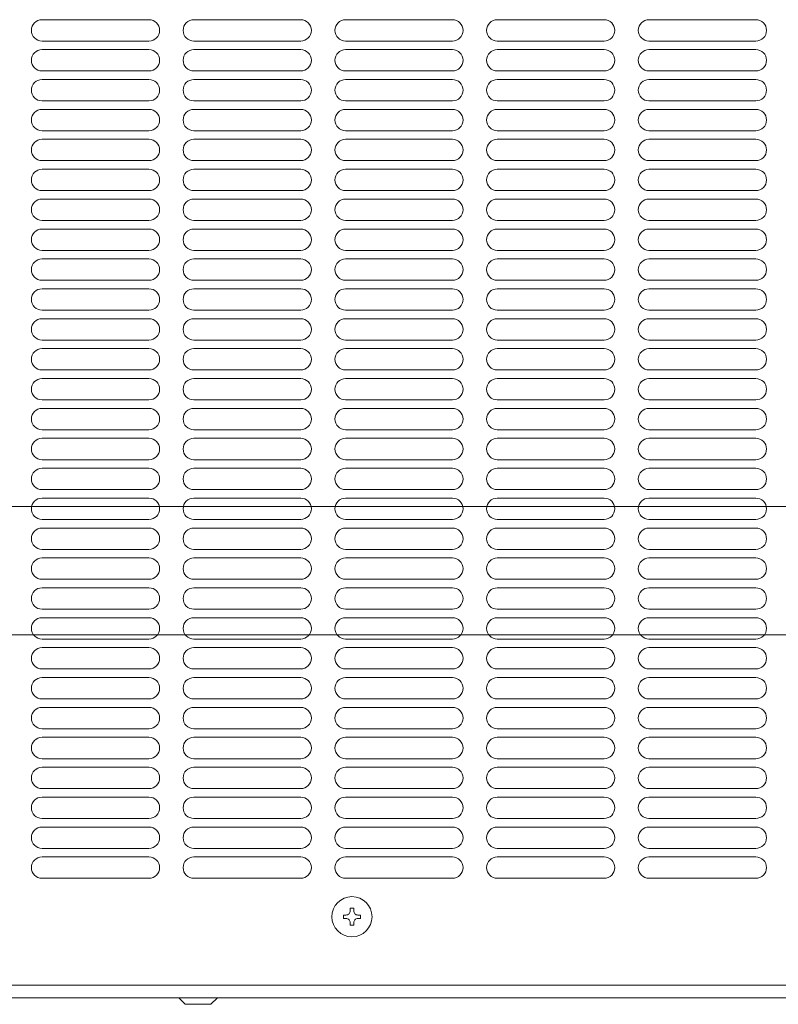
# Model space of a CAD drawing. Units: millimetres. Extents: x 2440 to 6404, y -1097 to 2895.
# Drawn here: x 4355 to 4532, y 103 to 334 of the extents above; entities that cross this region are included whole.
import ezdxf

# ---------------------------------------------------------------- set-up
doc = ezdxf.new("R2010")
doc.units = ezdxf.units.MM
doc.layers.get('0').update_dxf_attribs({"lineweight": 18})
doc.layers.add('弱線', color=133, linetype='Continuous', lineweight=9)

msp = doc.modelspace()

# ---------------------------------------------------------------- linework, layer by layer
for p, q in [((4691.98, 219.79), (4196.98, 219.79)), ((4691.98, 189.79), (4196.98, 189.79)), ((4183.98, 107.79), (4672.98, 107.79))]:
    msp.add_line(p, q)
at = {"lineweight": 20}
for p, q in [((4194.48, 104.79), (4671.48, 104.79)), ((4393.48, 103.29), (4391.98, 104.79)), ((4399.48, 103.29), (4400.98, 104.79)), ((4399.48, 103.29), (4393.48, 103.29))]:
    msp.add_line(p, q, dxfattribs=at)
msp.add_circle((4432.48, 123.79), 4.7)
at = {"layer": '弱線'}
for p, q in [((4359.98, 333.79), (4384.98, 333.79)), ((4395.48, 333.79), (4420.48, 333.79)), ((4430.98, 333.79), (4455.98, 333.79)), ((4466.48, 333.79), (4491.48, 333.79)), ((4501.98, 333.79), (4526.98, 333.79)), ((4359.98, 328.79), (4384.98, 328.79)), ((4395.48, 328.79), (4420.48, 328.79)), ((4430.98, 328.79), (4455.98, 328.79)), ((4466.48, 328.79), (4491.48, 328.79)), ((4501.98, 328.79), (4526.98, 328.79)), ((4359.98, 326.79), (4384.98, 326.79)), ((4395.48, 326.79), (4420.48, 326.79)), ((4430.98, 326.79), (4455.98, 326.79)), ((4466.48, 326.79), (4491.48, 326.79)), ((4501.98, 326.79), (4526.98, 326.79)), ((4359.98, 321.79), (4384.98, 321.79)), ((4395.48, 321.79), (4420.48, 321.79)), ((4430.98, 321.79), (4455.98, 321.79)), ((4466.48, 321.79), (4491.48, 321.79)), ((4501.98, 321.79), (4526.98, 321.79)), ((4359.98, 319.79), (4384.98, 319.79)), ((4395.48, 319.79), (4420.48, 319.79)), ((4430.98, 319.79), (4455.98, 319.79)), ((4466.48, 319.79), (4491.48, 319.79)), ((4501.98, 319.79), (4526.98, 319.79)), ((4359.98, 314.79), (4384.98, 314.79)), ((4395.48, 314.79), (4420.48, 314.79)), ((4430.98, 314.79), (4455.98, 314.79)), ((4466.48, 314.79), (4491.48, 314.79)), ((4501.98, 314.79), (4526.98, 314.79)), ((4359.98, 312.79), (4384.98, 312.79)), ((4395.48, 312.79), (4420.48, 312.79)), ((4430.98, 312.79), (4455.98, 312.79)), ((4466.48, 312.79), (4491.48, 312.79)), ((4501.98, 312.79), (4526.98, 312.79)), ((4359.98, 307.79), (4384.98, 307.79)), ((4395.48, 307.79), (4420.48, 307.79)), ((4430.98, 307.79), (4455.98, 307.79)), ((4466.48, 307.79), (4491.48, 307.79)), ((4501.98, 307.79), (4526.98, 307.79)), ((4359.98, 305.79), (4384.98, 305.79)), ((4395.48, 305.79), (4420.48, 305.79)), ((4430.98, 305.79), (4455.98, 305.79)), ((4466.48, 305.79), (4491.48, 305.79)), ((4501.98, 305.79), (4526.98, 305.79)), ((4359.98, 300.79), (4384.98, 300.79)), ((4395.48, 300.79), (4420.48, 300.79)), ((4430.98, 300.79), (4455.98, 300.79)), ((4466.48, 300.79), (4491.48, 300.79)), ((4501.98, 300.79), (4526.98, 300.79)), ((4359.98, 298.79), (4384.98, 298.79)), ((4395.48, 298.79), (4420.48, 298.79)), ((4430.98, 298.79), (4455.98, 298.79)), ((4466.48, 298.79), (4491.48, 298.79)), ((4501.98, 298.79), (4526.98, 298.79)), ((4359.98, 293.79), (4384.98, 293.79)), ((4395.48, 293.79), (4420.48, 293.79)), ((4430.98, 293.79), (4455.98, 293.79)), ((4466.48, 293.79), (4491.48, 293.79)), ((4501.98, 293.79), (4526.98, 293.79)), ((4359.98, 291.79), (4384.98, 291.79)), ((4395.48, 291.79), (4420.48, 291.79)), ((4430.98, 291.79), (4455.98, 291.79)), ((4466.48, 291.79), (4491.48, 291.79)), ((4501.98, 291.79), (4526.98, 291.79)), ((4359.98, 286.79), (4384.98, 286.79)), ((4395.48, 286.79), (4420.48, 286.79)), ((4430.98, 286.79), (4455.98, 286.79)), ((4466.48, 286.79), (4491.48, 286.79)), ((4501.98, 286.79), (4526.98, 286.79)), ((4359.98, 284.79), (4384.98, 284.79)), ((4395.48, 284.79), (4420.48, 284.79)), ((4430.98, 284.79), (4455.98, 284.79)), ((4466.48, 284.79), (4491.48, 284.79)), ((4501.98, 284.79), (4526.98, 284.79)), ((4359.98, 279.79), (4384.98, 279.79)), ((4395.48, 279.79), (4420.48, 279.79)), ((4430.98, 279.79), (4455.98, 279.79)), ((4466.48, 279.79), (4491.48, 279.79)), ((4501.98, 279.79), (4526.98, 279.79)), ((4359.98, 277.79), (4384.98, 277.79)), ((4395.48, 277.79), (4420.48, 277.79)), ((4430.98, 277.79), (4455.98, 277.79)), ((4466.48, 277.79), (4491.48, 277.79)), ((4501.98, 277.79), (4526.98, 277.79)), ((4359.98, 272.79), (4384.98, 272.79)), ((4395.48, 272.79), (4420.48, 272.79)), ((4430.98, 272.79), (4455.98, 272.79)), ((4466.48, 272.79), (4491.48, 272.79)), ((4501.98, 272.79), (4526.98, 272.79)), ((4359.98, 270.79), (4384.98, 270.79)), ((4395.48, 270.79), (4420.48, 270.79)), ((4430.98, 270.79), (4455.98, 270.79)), ((4466.48, 270.79), (4491.48, 270.79)), ((4501.98, 270.79), (4526.98, 270.79)), ((4359.98, 265.79), (4384.98, 265.79)), ((4395.48, 265.79), (4420.48, 265.79)), ((4430.98, 265.79), (4455.98, 265.79)), ((4466.48, 265.79), (4491.48, 265.79)), ((4501.98, 265.79), (4526.98, 265.79)), ((4359.98, 263.79), (4384.98, 263.79)), ((4395.48, 263.79), (4420.48, 263.79)), ((4430.98, 263.79), (4455.98, 263.79)), ((4466.48, 263.79), (4491.48, 263.79)), ((4501.98, 263.79), (4526.98, 263.79)), ((4359.98, 258.79), (4384.98, 258.79)), ((4395.48, 258.79), (4420.48, 258.79)), ((4430.98, 258.79), (4455.98, 258.79)), ((4466.48, 258.79), (4491.48, 258.79)), ((4501.98, 258.79), (4526.98, 258.79)), ((4359.98, 256.79), (4384.98, 256.79)), ((4395.48, 256.79), (4420.48, 256.79)), ((4430.98, 256.79), (4455.98, 256.79)), ((4466.48, 256.79), (4491.48, 256.79)), ((4501.98, 256.79), (4526.98, 256.79)), ((4359.98, 251.79), (4384.98, 251.79)), ((4395.48, 251.79), (4420.48, 251.79)), ((4430.98, 251.79), (4455.98, 251.79)), ((4466.48, 251.79), (4491.48, 251.79)), ((4501.98, 251.79), (4526.98, 251.79)), ((4359.98, 249.79), (4384.98, 249.79)), ((4395.48, 249.79), (4420.48, 249.79)), ((4430.98, 249.79), (4455.98, 249.79)), ((4466.48, 249.79), (4491.48, 249.79)), ((4501.98, 249.79), (4526.98, 249.79)), ((4359.98, 244.79), (4384.98, 244.79)), ((4395.48, 244.79), (4420.48, 244.79)), ((4430.98, 244.79), (4455.98, 244.79)), ((4466.48, 244.79), (4491.48, 244.79)), ((4501.98, 244.79), (4526.98, 244.79)), ((4359.98, 242.79), (4384.98, 242.79)), ((4395.48, 242.79), (4420.48, 242.79)), ((4430.98, 242.79), (4455.98, 242.79)), ((4466.48, 242.79), (4491.48, 242.79)), ((4501.98, 242.79), (4526.98, 242.79)), ((4359.98, 237.79), (4384.98, 237.79)), ((4395.48, 237.79), (4420.48, 237.79)), ((4430.98, 237.79), (4455.98, 237.79)), ((4466.48, 237.79), (4491.48, 237.79)), ((4501.98, 237.79), (4526.98, 237.79)), ((4359.98, 235.79), (4384.98, 235.79)), ((4395.48, 235.79), (4420.48, 235.79)), ((4430.98, 235.79), (4455.98, 235.79)), ((4466.48, 235.79), (4491.48, 235.79)), ((4501.98, 235.79), (4526.98, 235.79)), ((4359.98, 230.79), (4384.98, 230.79)), ((4395.48, 230.79), (4420.48, 230.79)), ((4430.98, 230.79), (4455.98, 230.79)), ((4466.48, 230.79), (4491.48, 230.79)), ((4501.98, 230.79), (4526.98, 230.79)), ((4359.98, 228.79), (4384.98, 228.79)), ((4395.48, 228.79), (4420.48, 228.79)), ((4430.98, 228.79), (4455.98, 228.79)), ((4466.48, 228.79), (4491.48, 228.79)), ((4501.98, 228.79), (4526.98, 228.79)), ((4359.98, 223.79), (4384.98, 223.79)), ((4395.48, 223.79), (4420.48, 223.79)), ((4430.98, 223.79), (4455.98, 223.79)), ((4466.48, 223.79), (4491.48, 223.79)), ((4501.98, 223.79), (4526.98, 223.79)), ((4359.98, 221.79), (4384.98, 221.79)), ((4395.48, 221.79), (4420.48, 221.79)), ((4430.98, 221.79), (4455.98, 221.79)), ((4466.48, 221.79), (4491.48, 221.79)), ((4501.98, 221.79), (4526.98, 221.79)), ((4359.98, 216.79), (4384.98, 216.79)), ((4395.48, 216.79), (4420.48, 216.79)), ((4430.98, 216.79), (4455.98, 216.79)), ((4466.48, 216.79), (4491.48, 216.79)), ((4501.98, 216.79), (4526.98, 216.79)), ((4359.98, 214.79), (4384.98, 214.79)), ((4395.48, 214.79), (4420.48, 214.79)), ((4430.98, 214.79), (4455.98, 214.79)), ((4466.48, 214.79), (4491.48, 214.79)), ((4501.98, 214.79), (4526.98, 214.79)), ((4359.98, 209.79), (4384.98, 209.79)), ((4395.48, 209.79), (4420.48, 209.79)), ((4430.98, 209.79), (4455.98, 209.79)), ((4466.48, 209.79), (4491.48, 209.79)), ((4501.98, 209.79), (4526.98, 209.79)), ((4359.98, 207.79), (4384.98, 207.79)), ((4395.48, 207.79), (4420.48, 207.79)), ((4430.98, 207.79), (4455.98, 207.79)), ((4466.48, 207.79), (4491.48, 207.79)), ((4501.98, 207.79), (4526.98, 207.79)), ((4359.98, 202.79), (4384.98, 202.79)), ((4359.98, 200.79), (4384.98, 200.79)), ((4395.48, 202.79), (4420.48, 202.79)), ((4395.48, 200.79), (4420.48, 200.79)), ((4430.98, 202.79), (4455.98, 202.79)), ((4430.98, 200.79), (4455.98, 200.79)), ((4466.48, 202.79), (4491.48, 202.79)), ((4466.48, 200.79), (4491.48, 200.79)), ((4501.98, 202.79), (4526.98, 202.79)), ((4501.98, 200.79), (4526.98, 200.79)), ((4359.98, 195.79), (4384.98, 195.79)), ((4359.98, 193.79), (4384.98, 193.79)), ((4395.48, 195.79), (4420.48, 195.79)), ((4395.48, 193.79), (4420.48, 193.79)), ((4430.98, 195.79), (4455.98, 195.79)), ((4430.98, 193.79), (4455.98, 193.79)), ((4466.48, 195.79), (4491.48, 195.79)), ((4466.48, 193.79), (4491.48, 193.79)), ((4501.98, 195.79), (4526.98, 195.79)), ((4501.98, 193.79), (4526.98, 193.79)), ((4359.98, 188.79), (4384.98, 188.79)), ((4359.98, 186.79), (4384.98, 186.79)), ((4395.48, 188.79), (4420.48, 188.79)), ((4395.48, 186.79), (4420.48, 186.79)), ((4430.98, 188.79), (4455.98, 188.79)), ((4430.98, 186.79), (4455.98, 186.79)), ((4466.48, 188.79), (4491.48, 188.79)), ((4466.48, 186.79), (4491.48, 186.79)), ((4501.98, 188.79), (4526.98, 188.79)), ((4501.98, 186.79), (4526.98, 186.79)), ((4359.98, 181.79), (4384.98, 181.79)), ((4359.98, 179.79), (4384.98, 179.79)), ((4395.48, 181.79), (4420.48, 181.79)), ((4395.48, 179.79), (4420.48, 179.79)), ((4430.98, 181.79), (4455.98, 181.79)), ((4430.98, 179.79), (4455.98, 179.79)), ((4466.48, 181.79), (4491.48, 181.79)), ((4466.48, 179.79), (4491.48, 179.79)), ((4501.98, 181.79), (4526.98, 181.79)), ((4501.98, 179.79), (4526.98, 179.79)), ((4359.98, 174.79), (4384.98, 174.79)), ((4395.48, 174.79), (4420.48, 174.79)), ((4430.98, 174.79), (4455.98, 174.79)), ((4466.48, 174.79), (4491.48, 174.79)), ((4501.98, 174.79), (4526.98, 174.79)), ((4359.98, 172.79), (4384.98, 172.79)), ((4395.48, 172.79), (4420.48, 172.79)), ((4430.98, 172.79), (4455.98, 172.79)), ((4466.48, 172.79), (4491.48, 172.79)), ((4501.98, 172.79), (4526.98, 172.79)), ((4359.98, 167.79), (4384.98, 167.79)), ((4395.48, 167.79), (4420.48, 167.79)), ((4430.98, 167.79), (4455.98, 167.79)), ((4466.48, 167.79), (4491.48, 167.79)), ((4501.98, 167.79), (4526.98, 167.79)), ((4359.98, 165.79), (4384.98, 165.79)), ((4395.48, 165.79), (4420.48, 165.79)), ((4430.98, 165.79), (4455.98, 165.79)), ((4466.48, 165.79), (4491.48, 165.79)), ((4501.98, 165.79), (4526.98, 165.79)), ((4359.98, 160.79), (4384.98, 160.79)), ((4395.48, 160.79), (4420.48, 160.79)), ((4430.98, 160.79), (4455.98, 160.79)), ((4466.48, 160.79), (4491.48, 160.79)), ((4501.98, 160.79), (4526.98, 160.79)), ((4359.98, 158.79), (4384.98, 158.79)), ((4395.48, 158.79), (4420.48, 158.79)), ((4430.98, 158.79), (4455.98, 158.79)), ((4466.48, 158.79), (4491.48, 158.79)), ((4501.98, 158.79), (4526.98, 158.79)), ((4359.98, 153.79), (4384.98, 153.79)), ((4395.48, 153.79), (4420.48, 153.79)), ((4430.98, 153.79), (4455.98, 153.79)), ((4466.48, 153.79), (4491.48, 153.79)), ((4501.98, 153.79), (4526.98, 153.79)), ((4359.98, 151.79), (4384.98, 151.79)), ((4395.48, 151.79), (4420.48, 151.79)), ((4430.98, 151.79), (4455.98, 151.79)), ((4466.48, 151.79), (4491.48, 151.79)), ((4501.98, 151.79), (4526.98, 151.79)), ((4359.98, 146.79), (4384.98, 146.79)), ((4395.48, 146.79), (4420.48, 146.79)), ((4430.98, 146.79), (4455.98, 146.79)), ((4466.48, 146.79), (4491.48, 146.79)), ((4501.98, 146.79), (4526.98, 146.79)), ((4359.98, 144.79), (4384.98, 144.79)), ((4395.48, 144.79), (4420.48, 144.79)), ((4430.98, 144.79), (4455.98, 144.79)), ((4466.48, 144.79), (4491.48, 144.79)), ((4501.98, 144.79), (4526.98, 144.79)), ((4359.98, 139.79), (4384.98, 139.79)), ((4395.48, 139.79), (4420.48, 139.79)), ((4430.98, 139.79), (4455.98, 139.79)), ((4466.48, 139.79), (4491.48, 139.79)), ((4501.98, 139.79), (4526.98, 139.79)), ((4359.98, 137.79), (4384.98, 137.79)), ((4395.48, 137.79), (4420.48, 137.79)), ((4430.98, 137.79), (4455.98, 137.79)), ((4466.48, 137.79), (4491.48, 137.79)), ((4501.98, 137.79), (4526.98, 137.79)), ((4359.98, 132.79), (4384.98, 132.79)), ((4395.48, 132.79), (4420.48, 132.79)), ((4430.98, 132.79), (4455.98, 132.79)), ((4466.48, 132.79), (4491.48, 132.79)), ((4501.98, 132.79), (4526.98, 132.79))]:
    msp.add_line(p, q, dxfattribs=at)
msp.add_lwpolyline([(4432.08, 122.39), (4432.08, 121.79), (4432.88, 121.79), (4432.88, 122.39, -0.414214), (4433.88, 123.39), (4434.48, 123.39), (4434.48, 124.19), (4433.88, 124.19, -0.414214), (4432.88, 125.19), (4432.88, 125.79), (4432.08, 125.79), (4432.08, 125.19, -0.414214), (4431.08, 124.19), (4430.48, 124.19), (4430.48, 123.39), (4431.08, 123.39, -0.414214)], format="xyb", close=True, dxfattribs=at)
for centre, start, end in [((4359.98, 331.29), 90, 180), ((4384.98, 331.29), 0, 90), ((4395.48, 331.29), 90, 180), ((4420.48, 331.29), 0, 90), ((4430.98, 331.29), 90, 180), ((4455.98, 331.29), 0, 90), ((4466.48, 331.29), 90, 180), ((4491.48, 331.29), 0, 90), ((4501.98, 331.29), 90, 180), ((4526.98, 331.29), 0, 90), ((4359.98, 331.29), 180, 270), ((4384.98, 331.29), 270, 0), ((4395.48, 331.29), 180, 270), ((4420.48, 331.29), 270, 0), ((4430.98, 331.29), 180, 270), ((4455.98, 331.29), 270, 0), ((4466.48, 331.29), 180, 270), ((4491.48, 331.29), 270, 0), ((4501.98, 331.29), 180, 270), ((4526.98, 331.29), 270, 0), ((4359.98, 324.29), 90, 180), ((4384.98, 324.29), 0, 90), ((4395.48, 324.29), 90, 180), ((4420.48, 324.29), 0, 90), ((4430.98, 324.29), 90, 180), ((4455.98, 324.29), 0, 90), ((4466.48, 324.29), 90, 180), ((4491.48, 324.29), 0, 90), ((4501.98, 324.29), 90, 180), ((4526.98, 324.29), 0, 90), ((4359.98, 324.29), 180, 270), ((4384.98, 324.29), 270, 0), ((4395.48, 324.29), 180, 270), ((4420.48, 324.29), 270, 0), ((4430.98, 324.29), 180, 270), ((4455.98, 324.29), 270, 0), ((4466.48, 324.29), 180, 270), ((4491.48, 324.29), 270, 0), ((4501.98, 324.29), 180, 270), ((4526.98, 324.29), 270, 0), ((4359.98, 317.29), 90, 180), ((4384.98, 317.29), 0, 90), ((4395.48, 317.29), 90, 180), ((4420.48, 317.29), 0, 90), ((4430.98, 317.29), 90, 180), ((4455.98, 317.29), 0, 90), ((4466.48, 317.29), 90, 180), ((4491.48, 317.29), 0, 90), ((4501.98, 317.29), 90, 180), ((4526.98, 317.29), 0, 90), ((4359.98, 317.29), 180, 270), ((4384.98, 317.29), 270, 0), ((4395.48, 317.29), 180, 270), ((4420.48, 317.29), 270, 0), ((4430.98, 317.29), 180, 270), ((4455.98, 317.29), 270, 0), ((4466.48, 317.29), 180, 270), ((4491.48, 317.29), 270, 0), ((4501.98, 317.29), 180, 270), ((4526.98, 317.29), 270, 0), ((4359.98, 310.29), 90, 180), ((4384.98, 310.29), 0, 90), ((4395.48, 310.29), 90, 180), ((4420.48, 310.29), 0, 90), ((4430.98, 310.29), 90, 180), ((4455.98, 310.29), 0, 90), ((4466.48, 310.29), 90, 180), ((4491.48, 310.29), 0, 90), ((4501.98, 310.29), 90, 180), ((4526.98, 310.29), 0, 90), ((4359.98, 310.29), 180, 270), ((4384.98, 310.29), 270, 0), ((4395.48, 310.29), 180, 270), ((4420.48, 310.29), 270, 0), ((4430.98, 310.29), 180, 270), ((4455.98, 310.29), 270, 0), ((4466.48, 310.29), 180, 270), ((4491.48, 310.29), 270, 0), ((4501.98, 310.29), 180, 270), ((4526.98, 310.29), 270, 0), ((4359.98, 303.29), 90, 180), ((4384.98, 303.29), 0, 90), ((4395.48, 303.29), 90, 180), ((4420.48, 303.29), 0, 90), ((4430.98, 303.29), 90, 180), ((4455.98, 303.29), 0, 90), ((4466.48, 303.29), 90, 180), ((4491.48, 303.29), 0, 90), ((4501.98, 303.29), 90, 180), ((4526.98, 303.29), 0, 90), ((4359.98, 303.29), 180, 270), ((4384.98, 303.29), 270, 0), ((4395.48, 303.29), 180, 270), ((4420.48, 303.29), 270, 0), ((4430.98, 303.29), 180, 270), ((4455.98, 303.29), 270, 0), ((4466.48, 303.29), 180, 270), ((4491.48, 303.29), 270, 0), ((4501.98, 303.29), 180, 270), ((4526.98, 303.29), 270, 0), ((4359.98, 296.29), 90, 180), ((4384.98, 296.29), 0, 90), ((4395.48, 296.29), 90, 180), ((4420.48, 296.29), 0, 90), ((4430.98, 296.29), 90, 180), ((4455.98, 296.29), 0, 90), ((4466.48, 296.29), 90, 180), ((4491.48, 296.29), 0, 90), ((4501.98, 296.29), 90, 180), ((4526.98, 296.29), 0, 90), ((4359.98, 296.29), 180, 270), ((4384.98, 296.29), 270, 0), ((4395.48, 296.29), 180, 270), ((4420.48, 296.29), 270, 0), ((4430.98, 296.29), 180, 270), ((4455.98, 296.29), 270, 0), ((4466.48, 296.29), 180, 270), ((4491.48, 296.29), 270, 0), ((4501.98, 296.29), 180, 270), ((4526.98, 296.29), 270, 0), ((4359.98, 289.29), 90, 180), ((4384.98, 289.29), 0, 90), ((4395.48, 289.29), 90, 180), ((4420.48, 289.29), 0, 90), ((4430.98, 289.29), 90, 180), ((4455.98, 289.29), 0, 90), ((4466.48, 289.29), 90, 180), ((4491.48, 289.29), 0, 90), ((4501.98, 289.29), 90, 180), ((4526.98, 289.29), 0, 90), ((4359.98, 289.29), 180, 270), ((4384.98, 289.29), 270, 0), ((4395.48, 289.29), 180, 270), ((4420.48, 289.29), 270, 0), ((4430.98, 289.29), 180, 270), ((4455.98, 289.29), 270, 0), ((4466.48, 289.29), 180, 270), ((4491.48, 289.29), 270, 0), ((4501.98, 289.29), 180, 270), ((4526.98, 289.29), 270, 0), ((4359.98, 282.29), 90, 180), ((4384.98, 282.29), 0, 90), ((4395.48, 282.29), 90, 180), ((4420.48, 282.29), 0, 90), ((4430.98, 282.29), 90, 180), ((4455.98, 282.29), 0, 90), ((4466.48, 282.29), 90, 180), ((4491.48, 282.29), 0, 90), ((4501.98, 282.29), 90, 180), ((4526.98, 282.29), 0, 90), ((4359.98, 282.29), 180, 270), ((4384.98, 282.29), 270, 0), ((4395.48, 282.29), 180, 270), ((4420.48, 282.29), 270, 0), ((4430.98, 282.29), 180, 270), ((4455.98, 282.29), 270, 0), ((4466.48, 282.29), 180, 270), ((4491.48, 282.29), 270, 0), ((4501.98, 282.29), 180, 270), ((4526.98, 282.29), 270, 0), ((4359.98, 275.29), 90, 180), ((4384.98, 275.29), 0, 90), ((4395.48, 275.29), 90, 180), ((4420.48, 275.29), 0, 90), ((4430.98, 275.29), 90, 180), ((4455.98, 275.29), 0, 90), ((4466.48, 275.29), 90, 180), ((4491.48, 275.29), 0, 90), ((4501.98, 275.29), 90, 180), ((4526.98, 275.29), 0, 90), ((4359.98, 275.29), 180, 270), ((4384.98, 275.29), 270, 0), ((4395.48, 275.29), 180, 270), ((4420.48, 275.29), 270, 0), ((4430.98, 275.29), 180, 270), ((4455.98, 275.29), 270, 0), ((4466.48, 275.29), 180, 270), ((4491.48, 275.29), 270, 0), ((4501.98, 275.29), 180, 270), ((4526.98, 275.29), 270, 0), ((4359.98, 268.29), 90, 180), ((4384.98, 268.29), 0, 90), ((4395.48, 268.29), 90, 180), ((4420.48, 268.29), 0, 90), ((4430.98, 268.29), 90, 180), ((4455.98, 268.29), 0, 90), ((4466.48, 268.29), 90, 180), ((4491.48, 268.29), 0, 90), ((4501.98, 268.29), 90, 180), ((4526.98, 268.29), 0, 90), ((4359.98, 268.29), 180, 270), ((4384.98, 268.29), 270, 0), ((4395.48, 268.29), 180, 270), ((4420.48, 268.29), 270, 0), ((4430.98, 268.29), 180, 270), ((4455.98, 268.29), 270, 0), ((4466.48, 268.29), 180, 270), ((4491.48, 268.29), 270, 0), ((4501.98, 268.29), 180, 270), ((4526.98, 268.29), 270, 0), ((4359.98, 261.29), 90, 180), ((4384.98, 261.29), 0, 90), ((4395.48, 261.29), 90, 180), ((4420.48, 261.29), 0, 90), ((4430.98, 261.29), 90, 180), ((4455.98, 261.29), 0, 90), ((4466.48, 261.29), 90, 180), ((4491.48, 261.29), 0, 90), ((4501.98, 261.29), 90, 180), ((4526.98, 261.29), 0, 90), ((4359.98, 261.29), 180, 270), ((4384.98, 261.29), 270, 0), ((4395.48, 261.29), 180, 270), ((4420.48, 261.29), 270, 0), ((4430.98, 261.29), 180, 270), ((4455.98, 261.29), 270, 0), ((4466.48, 261.29), 180, 270), ((4491.48, 261.29), 270, 0), ((4501.98, 261.29), 180, 270), ((4526.98, 261.29), 270, 0), ((4359.98, 254.29), 90, 180), ((4384.98, 254.29), 0, 90), ((4395.48, 254.29), 90, 180), ((4420.48, 254.29), 0, 90), ((4430.98, 254.29), 90, 180), ((4455.98, 254.29), 0, 90), ((4466.48, 254.29), 90, 180), ((4491.48, 254.29), 0, 90), ((4501.98, 254.29), 90, 180), ((4526.98, 254.29), 0, 90), ((4359.98, 254.29), 180, 270), ((4384.98, 254.29), 270, 0), ((4395.48, 254.29), 180, 270), ((4420.48, 254.29), 270, 0), ((4430.98, 254.29), 180, 270), ((4455.98, 254.29), 270, 0), ((4466.48, 254.29), 180, 270), ((4491.48, 254.29), 270, 0), ((4501.98, 254.29), 180, 270), ((4526.98, 254.29), 270, 0), ((4359.98, 247.29), 90, 180), ((4384.98, 247.29), 0, 90), ((4395.48, 247.29), 90, 180), ((4420.48, 247.29), 0, 90), ((4430.98, 247.29), 90, 180), ((4455.98, 247.29), 0, 90), ((4466.48, 247.29), 90, 180), ((4491.48, 247.29), 0, 90), ((4501.98, 247.29), 90, 180), ((4526.98, 247.29), 0, 90), ((4359.98, 247.29), 180, 270), ((4384.98, 247.29), 270, 0), ((4395.48, 247.29), 180, 270), ((4420.48, 247.29), 270, 0), ((4430.98, 247.29), 180, 270), ((4455.98, 247.29), 270, 0), ((4466.48, 247.29), 180, 270), ((4491.48, 247.29), 270, 0), ((4501.98, 247.29), 180, 270), ((4526.98, 247.29), 270, 0), ((4359.98, 240.29), 90, 180), ((4384.98, 240.29), 0, 90), ((4395.48, 240.29), 90, 180), ((4420.48, 240.29), 0, 90), ((4430.98, 240.29), 90, 180), ((4455.98, 240.29), 0, 90), ((4466.48, 240.29), 90, 180), ((4491.48, 240.29), 0, 90), ((4501.98, 240.29), 90, 180), ((4526.98, 240.29), 0, 90), ((4359.98, 240.29), 180, 270), ((4384.98, 240.29), 270, 0), ((4395.48, 240.29), 180, 270), ((4420.48, 240.29), 270, 0), ((4430.98, 240.29), 180, 270), ((4455.98, 240.29), 270, 0), ((4466.48, 240.29), 180, 270), ((4491.48, 240.29), 270, 0), ((4501.98, 240.29), 180, 270), ((4526.98, 240.29), 270, 0), ((4359.98, 233.29), 90, 180), ((4384.98, 233.29), 0, 90), ((4395.48, 233.29), 90, 180), ((4420.48, 233.29), 0, 90), ((4430.98, 233.29), 90, 180), ((4455.98, 233.29), 0, 90), ((4466.48, 233.29), 90, 180), ((4491.48, 233.29), 0, 90), ((4501.98, 233.29), 90, 180), ((4526.98, 233.29), 0, 90), ((4359.98, 233.29), 180, 270), ((4384.98, 233.29), 270, 0), ((4395.48, 233.29), 180, 270), ((4420.48, 233.29), 270, 0), ((4430.98, 233.29), 180, 270), ((4455.98, 233.29), 270, 0), ((4466.48, 233.29), 180, 270), ((4491.48, 233.29), 270, 0), ((4501.98, 233.29), 180, 270), ((4526.98, 233.29), 270, 0), ((4359.98, 226.29), 90, 180), ((4384.98, 226.29), 0, 90), ((4395.48, 226.29), 90, 180), ((4420.48, 226.29), 0, 90), ((4430.98, 226.29), 90, 180), ((4455.98, 226.29), 0, 90), ((4466.48, 226.29), 90, 180), ((4491.48, 226.29), 0, 90), ((4501.98, 226.29), 90, 180), ((4526.98, 226.29), 0, 90), ((4359.98, 226.29), 180, 270), ((4384.98, 226.29), 270, 0), ((4395.48, 226.29), 180, 270), ((4420.48, 226.29), 270, 0), ((4430.98, 226.29), 180, 270), ((4455.98, 226.29), 270, 0), ((4466.48, 226.29), 180, 270), ((4491.48, 226.29), 270, 0), ((4501.98, 226.29), 180, 270), ((4526.98, 226.29), 270, 0), ((4359.98, 219.29), 90, 180), ((4384.98, 219.29), 0, 90), ((4395.48, 219.29), 90, 180), ((4420.48, 219.29), 0, 90), ((4430.98, 219.29), 90, 180), ((4455.98, 219.29), 0, 90), ((4466.48, 219.29), 90, 180), ((4491.48, 219.29), 0, 90), ((4501.98, 219.29), 90, 180), ((4526.98, 219.29), 0, 90), ((4359.98, 219.29), 180, 270), ((4384.98, 219.29), 270, 0), ((4395.48, 219.29), 180, 270), ((4420.48, 219.29), 270, 0), ((4430.98, 219.29), 180, 270), ((4455.98, 219.29), 270, 0), ((4466.48, 219.29), 180, 270), ((4491.48, 219.29), 270, 0), ((4501.98, 219.29), 180, 270), ((4526.98, 219.29), 270, 0), ((4359.98, 212.29), 90, 180), ((4384.98, 212.29), 0, 90), ((4395.48, 212.29), 90, 180), ((4420.48, 212.29), 0, 90), ((4430.98, 212.29), 90, 180), ((4455.98, 212.29), 0, 90), ((4466.48, 212.29), 90, 180), ((4491.48, 212.29), 0, 90), ((4501.98, 212.29), 90, 180), ((4526.98, 212.29), 0, 90), ((4359.98, 212.29), 180, 270), ((4384.98, 212.29), 270, 0), ((4395.48, 212.29), 180, 270), ((4420.48, 212.29), 270, 0), ((4430.98, 212.29), 180, 270), ((4455.98, 212.29), 270, 0), ((4466.48, 212.29), 180, 270), ((4491.48, 212.29), 270, 0), ((4501.98, 212.29), 180, 270), ((4526.98, 212.29), 270, 0), ((4359.98, 205.29), 90, 180), ((4384.98, 205.29), 0, 90), ((4395.48, 205.29), 90, 180), ((4420.48, 205.29), 0, 90), ((4430.98, 205.29), 90, 180), ((4455.98, 205.29), 0, 90), ((4466.48, 205.29), 90, 180), ((4491.48, 205.29), 0, 90), ((4501.98, 205.29), 90, 180), ((4526.98, 205.29), 0, 90), ((4359.98, 205.29), 180, 270), ((4384.98, 205.29), 270, 0), ((4395.48, 205.29), 180, 270), ((4420.48, 205.29), 270, 0), ((4430.98, 205.29), 180, 270), ((4455.98, 205.29), 270, 0), ((4466.48, 205.29), 180, 270), ((4491.48, 205.29), 270, 0), ((4501.98, 205.29), 180, 270), ((4526.98, 205.29), 270, 0), ((4359.98, 198.29), 90, 180), ((4384.98, 198.29), 0, 90), ((4395.48, 198.29), 90, 180), ((4420.48, 198.29), 0, 90), ((4430.98, 198.29), 90, 180), ((4455.98, 198.29), 0, 90), ((4466.48, 198.29), 90, 180), ((4491.48, 198.29), 0, 90), ((4501.98, 198.29), 90, 180), ((4526.98, 198.29), 0, 90), ((4359.98, 198.29), 180, 270), ((4384.98, 198.29), 270, 0), ((4395.48, 198.29), 180, 270), ((4420.48, 198.29), 270, 0), ((4430.98, 198.29), 180, 270), ((4455.98, 198.29), 270, 0), ((4466.48, 198.29), 180, 270), ((4491.48, 198.29), 270, 0), ((4501.98, 198.29), 180, 270), ((4526.98, 198.29), 270, 0), ((4359.98, 191.29), 90, 180), ((4384.98, 191.29), 0, 90), ((4395.48, 191.29), 90, 180), ((4420.48, 191.29), 0, 90), ((4430.98, 191.29), 90, 180), ((4455.98, 191.29), 0, 90), ((4466.48, 191.29), 90, 180), ((4491.48, 191.29), 0, 90), ((4501.98, 191.29), 90, 180), ((4526.98, 191.29), 0, 90), ((4359.98, 191.29), 180, 270), ((4384.98, 191.29), 270, 0), ((4395.48, 191.29), 180, 270), ((4420.48, 191.29), 270, 0), ((4430.98, 191.29), 180, 270), ((4455.98, 191.29), 270, 0), ((4466.48, 191.29), 180, 270), ((4491.48, 191.29), 270, 0), ((4501.98, 191.29), 180, 270), ((4526.98, 191.29), 270, 0), ((4359.98, 184.29), 90, 180), ((4384.98, 184.29), 0, 90), ((4395.48, 184.29), 90, 180), ((4420.48, 184.29), 0, 90), ((4430.98, 184.29), 90, 180), ((4455.98, 184.29), 0, 90), ((4466.48, 184.29), 90, 180), ((4491.48, 184.29), 0, 90), ((4501.98, 184.29), 90, 180), ((4526.98, 184.29), 0, 90), ((4359.98, 184.29), 180, 270), ((4384.98, 184.29), 270, 0), ((4395.48, 184.29), 180, 270), ((4420.48, 184.29), 270, 0), ((4430.98, 184.29), 180, 270), ((4455.98, 184.29), 270, 0), ((4466.48, 184.29), 180, 270), ((4491.48, 184.29), 270, 0), ((4501.98, 184.29), 180, 270), ((4526.98, 184.29), 270, 0), ((4359.98, 177.29), 90, 180), ((4384.98, 177.29), 0, 90), ((4395.48, 177.29), 90, 180), ((4420.48, 177.29), 0, 90), ((4430.98, 177.29), 90, 180), ((4455.98, 177.29), 0, 90), ((4466.48, 177.29), 90, 180), ((4491.48, 177.29), 0, 90), ((4501.98, 177.29), 90, 180), ((4526.98, 177.29), 0, 90), ((4359.98, 177.29), 180, 270), ((4384.98, 177.29), 270, 0), ((4395.48, 177.29), 180, 270), ((4420.48, 177.29), 270, 0), ((4430.98, 177.29), 180, 270), ((4455.98, 177.29), 270, 0), ((4466.48, 177.29), 180, 270), ((4491.48, 177.29), 270, 0), ((4501.98, 177.29), 180, 270), ((4526.98, 177.29), 270, 0), ((4359.98, 170.29), 90, 180), ((4384.98, 170.29), 0, 90), ((4395.48, 170.29), 90, 180), ((4420.48, 170.29), 0, 90), ((4430.98, 170.29), 90, 180), ((4455.98, 170.29), 0, 90), ((4466.48, 170.29), 90, 180), ((4491.48, 170.29), 0, 90), ((4501.98, 170.29), 90, 180), ((4526.98, 170.29), 0, 90), ((4359.98, 170.29), 180, 270), ((4384.98, 170.29), 270, 0), ((4395.48, 170.29), 180, 270), ((4420.48, 170.29), 270, 0), ((4430.98, 170.29), 180, 270), ((4455.98, 170.29), 270, 0), ((4466.48, 170.29), 180, 270), ((4491.48, 170.29), 270, 0), ((4501.98, 170.29), 180, 270), ((4526.98, 170.29), 270, 0), ((4359.98, 163.29), 90, 180), ((4384.98, 163.29), 0, 90), ((4395.48, 163.29), 90, 180), ((4420.48, 163.29), 0, 90), ((4430.98, 163.29), 90, 180), ((4455.98, 163.29), 0, 90), ((4466.48, 163.29), 90, 180), ((4491.48, 163.29), 0, 90), ((4501.98, 163.29), 90, 180), ((4526.98, 163.29), 0, 90), ((4359.98, 163.29), 180, 270), ((4384.98, 163.29), 270, 0), ((4395.48, 163.29), 180, 270), ((4420.48, 163.29), 270, 0), ((4430.98, 163.29), 180, 270), ((4455.98, 163.29), 270, 0), ((4466.48, 163.29), 180, 270), ((4491.48, 163.29), 270, 0), ((4501.98, 163.29), 180, 270), ((4526.98, 163.29), 270, 0), ((4359.98, 156.29), 90, 180), ((4384.98, 156.29), 0, 90), ((4395.48, 156.29), 90, 180), ((4420.48, 156.29), 0, 90), ((4430.98, 156.29), 90, 180), ((4455.98, 156.29), 0, 90), ((4466.48, 156.29), 90, 180), ((4491.48, 156.29), 0, 90), ((4501.98, 156.29), 90, 180), ((4526.98, 156.29), 0, 90), ((4359.98, 156.29), 180, 270), ((4384.98, 156.29), 270, 0), ((4395.48, 156.29), 180, 270), ((4420.48, 156.29), 270, 0), ((4430.98, 156.29), 180, 270), ((4455.98, 156.29), 270, 0), ((4466.48, 156.29), 180, 270), ((4491.48, 156.29), 270, 0), ((4501.98, 156.29), 180, 270), ((4526.98, 156.29), 270, 0), ((4359.98, 149.29), 90, 180), ((4384.98, 149.29), 0, 90), ((4395.48, 149.29), 90, 180), ((4420.48, 149.29), 0, 90), ((4430.98, 149.29), 90, 180), ((4455.98, 149.29), 0, 90), ((4466.48, 149.29), 90, 180), ((4491.48, 149.29), 0, 90), ((4501.98, 149.29), 90, 180), ((4526.98, 149.29), 0, 90), ((4359.98, 149.29), 180, 270), ((4384.98, 149.29), 270, 0), ((4395.48, 149.29), 180, 270), ((4420.48, 149.29), 270, 0), ((4430.98, 149.29), 180, 270), ((4455.98, 149.29), 270, 0), ((4466.48, 149.29), 180, 270), ((4491.48, 149.29), 270, 0), ((4501.98, 149.29), 180, 270), ((4526.98, 149.29), 270, 0), ((4359.98, 142.29), 90, 180), ((4384.98, 142.29), 0, 90), ((4395.48, 142.29), 90, 180), ((4420.48, 142.29), 0, 90), ((4430.98, 142.29), 90, 180), ((4455.98, 142.29), 0, 90), ((4466.48, 142.29), 90, 180), ((4491.48, 142.29), 0, 90), ((4501.98, 142.29), 90, 180), ((4526.98, 142.29), 0, 90), ((4359.98, 142.29), 180, 270), ((4384.98, 142.29), 270, 0), ((4395.48, 142.29), 180, 270), ((4420.48, 142.29), 270, 0), ((4430.98, 142.29), 180, 270), ((4455.98, 142.29), 270, 0), ((4466.48, 142.29), 180, 270), ((4491.48, 142.29), 270, 0), ((4501.98, 142.29), 180, 270), ((4526.98, 142.29), 270, 0), ((4359.98, 135.29), 90, 180), ((4384.98, 135.29), 0, 90), ((4395.48, 135.29), 90, 180), ((4420.48, 135.29), 0, 90), ((4430.98, 135.29), 90, 180), ((4455.98, 135.29), 0, 90), ((4466.48, 135.29), 90, 180), ((4491.48, 135.29), 0, 90), ((4501.98, 135.29), 90, 180), ((4526.98, 135.29), 0, 90), ((4359.98, 135.29), 180, 270), ((4384.98, 135.29), 270, 0), ((4395.48, 135.29), 180, 270), ((4420.48, 135.29), 270, 0), ((4430.98, 135.29), 180, 270), ((4455.98, 135.29), 270, 0), ((4466.48, 135.29), 180, 270), ((4491.48, 135.29), 270, 0), ((4501.98, 135.29), 180, 270), ((4526.98, 135.29), 270, 0)]:
    msp.add_arc(centre, 2.5, start, end, dxfattribs=at)

doc.saveas('drawing.dxf')
